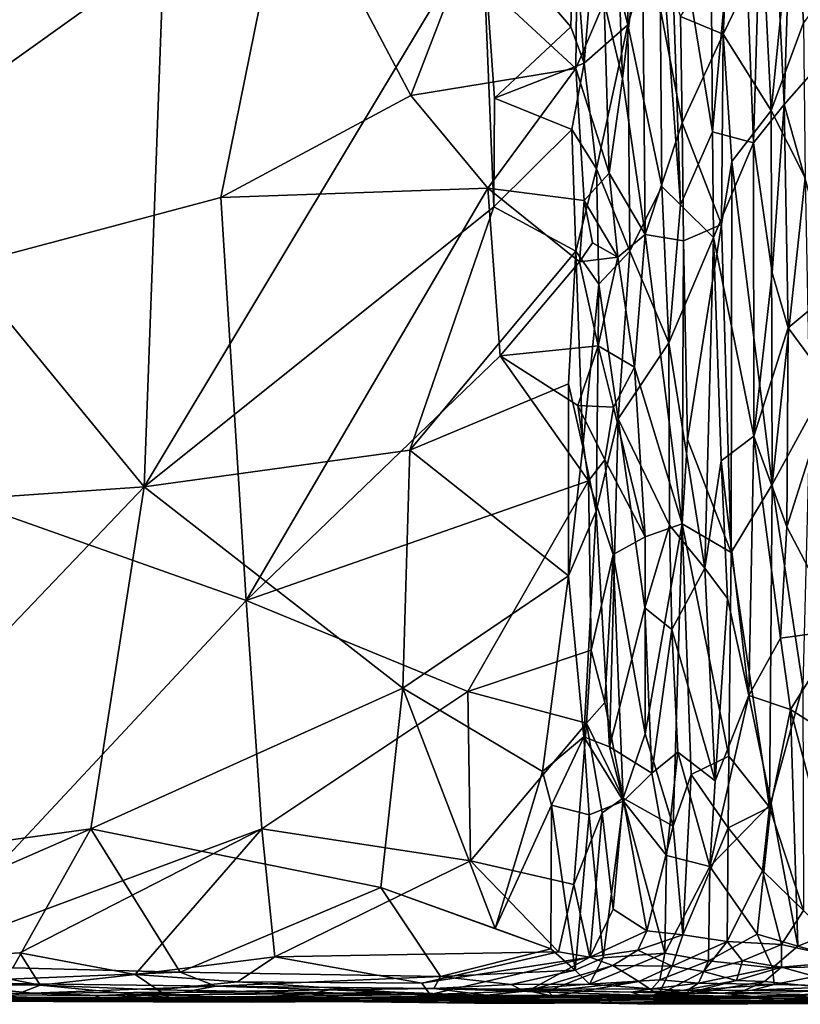
# Model space of a CAD drawing. Extents: x 0 to 41.1, y 0 to 7.7.
# Drawn here: x 5.1 to 7, y 0 to 2.4 of the extents above; entities that cross this region are included whole.
import ezdxf

# ---------------------------------------------------------------- set-up
doc = ezdxf.new("R2010")
doc.units = 0
doc.header["$MEASUREMENT"] = 0
doc.layers.add('1', color=7, linetype='Continuous')

msp = doc.modelspace()

# ---------------------------------------------------------------- linework, layer by layer
at = {"layer": '1'}
for points in [[(3.7287, 3.8287, 5.5088), (4.4739, 2.3962, 5.5258), (5.4543, 3.0846, 5.5235)], [(5.7422, 2.8114, -0.9692), (4.0174, 1.5777, -0.9813), (4.8238, 3.839, -0.971)], [(6.8523, 2.9266, 5.0436), (6.8831, 2.1264, 5.0254), (6.9133, 3.1588, 4.9707)], [(6.8831, 2.1264, 5.0254), (6.9589, 2.2202, 4.9458), (6.9133, 3.1588, 4.9707)], [(6.9589, 2.2202, 4.9458), (6.9816, 2.9374, 4.9178), (6.9133, 3.1588, 4.9707)], [(5.3877, 1.2824, 5.5375), (5.4543, 3.0846, 5.5235), (4.4739, 2.3962, 5.5258)], [(5.3877, 1.2824, 5.5375), (6.2172, 2.6645, 5.5284), (5.4543, 3.0846, 5.5235)], [(6.5748, 2.4159, 5.396), (6.5813, 3.0489, 5.3642), (6.4994, 2.7115, 5.4851)], [(6.6526, 2.6814, 5.2512), (6.5813, 3.0489, 5.3642), (6.5748, 2.4159, 5.396)], [(7.0994, 3.0391, 4.8432), (6.9816, 2.9374, 4.9178), (7.0914, 2.3708, 4.8548)], [(6.5167, 2.4719, -0.9361), (6.5393, 2.9358, -0.9122), (6.5617, 2.2837, -0.8927)], [(6.6105, 2.6892, -0.8267), (6.5617, 2.2837, -0.8927), (6.5393, 2.9358, -0.9122)], [(6.8523, 2.9266, 5.0436), (6.7773, 2.877, 5.1625), (6.7827, 2.1533, 5.1688)], [(6.8831, 2.1264, 5.0254), (6.8523, 2.9266, 5.0436), (6.7827, 2.1533, 5.1688)], [(6.9816, 2.9374, 4.9178), (6.9589, 2.2202, 4.9458), (7.0914, 2.3708, 4.8548)], [(6.7773, 2.877, 5.1625), (6.6752, 2.8099, 5.2241), (6.7827, 2.1533, 5.1688)], [(5.5764, 1.9921, -0.9715), (4.0174, 1.5777, -0.9813), (5.7422, 2.8114, -0.9692)], [(5.7422, 2.8114, -0.9692), (6.0428, 2.2425, -0.9708), (5.5764, 1.9921, -0.9715)], [(6.1677, 2.5683, -0.9697), (6.0428, 2.2425, -0.9708), (5.7422, 2.8114, -0.9692)], [(6.6752, 2.8099, 5.2241), (6.6526, 2.6814, 5.2512), (6.7039, 1.9746, 5.218)], [(6.7039, 1.9746, 5.218), (6.7827, 2.1533, 5.1688), (6.6752, 2.8099, 5.2241)], [(6.9069, 2.5967, -0.4695), (6.986, 2.7927, -0.3835), (6.9266, 2.2059, -0.4473)], [(6.986, 2.7927, -0.3835), (7.0064, 2.4205, -0.3776), (6.9266, 2.2059, -0.4473)], [(7.0064, 2.4205, -0.3776), (6.986, 2.7927, -0.3835), (7.1279, 2.587, -0.2928)], [(6.4679, 2.3217, 5.5203), (6.4994, 2.7115, 5.4851), (6.4426, 2.6693, 5.5259)], [(6.4679, 2.3217, 5.5203), (6.5748, 2.4159, 5.396), (6.4994, 2.7115, 5.4851)], [(6.6105, 2.6892, -0.8267), (6.6175, 1.902, -0.8168), (6.5617, 2.2837, -0.8927)], [(6.6526, 2.6814, 5.2512), (6.5748, 2.4159, 5.396), (6.658, 2.019, 5.2642)], [(6.6105, 2.6892, -0.8267), (6.7045, 2.4367, -0.6736), (6.708, 2.1755, -0.6758)], [(6.6105, 2.6892, -0.8267), (6.708, 2.1755, -0.6758), (6.6175, 1.902, -0.8168)], [(6.6526, 2.6814, 5.2512), (6.658, 2.019, 5.2642), (6.7039, 1.9746, 5.218)], [(6.2172, 2.6645, 5.5284), (5.3877, 1.2824, 5.5375), (6.2462, 1.9692, 5.5325)], [(6.2172, 2.6645, 5.5284), (6.4347, 2.4109, 5.5307), (6.4426, 2.6693, 5.5259)], [(6.2172, 2.6645, 5.5284), (6.2479, 2.2364, 5.5308), (6.4347, 2.4109, 5.5307)], [(6.2172, 2.6645, 5.5284), (6.2462, 1.9692, 5.5325), (6.2479, 2.2364, 5.5308)], [(6.4426, 2.6693, 5.5259), (6.4347, 2.4109, 5.5307), (6.4679, 2.3217, 5.5203)], [(6.82, 2.6116, -0.6014), (6.8091, 2.3929, -0.6082), (6.7045, 2.4367, -0.6736)], [(6.9069, 2.5967, -0.4695), (6.8091, 2.3929, -0.6082), (6.82, 2.6116, -0.6014)], [(6.9069, 2.5967, -0.4695), (6.9266, 2.2059, -0.4473), (6.8091, 2.3929, -0.6082)], [(6.1677, 2.5683, -0.9697), (6.4475, 2.3085, -0.9751), (6.0428, 2.2425, -0.9708)], [(6.4499, 2.5392, -0.9688), (6.4475, 2.3085, -0.9751), (6.1677, 2.5683, -0.9697)], [(6.4475, 2.3085, -0.9751), (6.4499, 2.5392, -0.9688), (6.5167, 2.4719, -0.9361)], [(6.5289, 2.052, -0.9276), (6.4475, 2.3085, -0.9751), (6.5167, 2.4719, -0.9361)], [(6.5167, 2.4719, -0.9361), (6.5617, 2.2837, -0.8927), (6.5289, 2.052, -0.9276)], [(6.5748, 2.4159, 5.396), (6.4679, 2.3217, 5.5203), (6.498, 2.0628, 5.5032)], [(6.5799, 1.8606, 5.3992), (6.5748, 2.4159, 5.396), (6.498, 2.0628, 5.5032)], [(6.5799, 1.8606, 5.3992), (6.658, 2.019, 5.2642), (6.5748, 2.4159, 5.396)], [(6.7045, 2.4367, -0.6736), (6.8091, 2.3929, -0.6082), (6.708, 2.1755, -0.6758)], [(7.0103, 2.041, -0.3702), (6.9266, 2.2059, -0.4473), (7.0064, 2.4205, -0.3776)], [(4.4739, 2.3962, 5.5258), (3.9621, 1.1836, 5.5322), (5.3877, 1.2824, 5.5375)], [(6.4679, 2.3217, 5.5203), (6.4347, 2.4109, 5.5307), (6.2479, 2.2364, 5.5308)], [(6.8091, 2.3929, -0.6082), (6.805, 1.9262, -0.6096), (6.708, 2.1755, -0.6758)], [(6.8091, 2.3929, -0.6082), (6.8298, 2.0805, -0.5857), (6.805, 1.9262, -0.6096)], [(6.8091, 2.3929, -0.6082), (6.9266, 2.2059, -0.4473), (6.8298, 2.0805, -0.5857)], [(7.0855, 1.7698, 4.8657), (7.0914, 2.3708, 4.8548), (6.9589, 2.2202, 4.9458)], [(6.4377, 2.159, 5.5368), (6.4679, 2.3217, 5.5203), (6.2479, 2.2364, 5.5308)], [(6.498, 2.0628, 5.5032), (6.4679, 2.3217, 5.5203), (6.4377, 2.159, 5.5368)], [(6.0428, 2.2425, -0.9708), (6.4475, 2.3085, -0.9751), (6.2311, 2.0157, -0.9641)], [(6.2311, 2.0157, -0.9641), (6.4475, 2.3085, -0.9751), (6.4679, 1.9848, -0.9525)], [(6.4475, 2.3085, -0.9751), (6.5289, 2.052, -0.9276), (6.4679, 1.9848, -0.9525)], [(6.5289, 2.052, -0.9276), (6.5617, 2.2837, -0.8927), (6.6175, 1.902, -0.8168)], [(5.5764, 1.9921, -0.9715), (6.0428, 2.2425, -0.9708), (6.2311, 2.0157, -0.9641)], [(6.2479, 2.2364, 5.5308), (6.2462, 1.9692, 5.5325), (6.4377, 2.159, 5.5368)], [(6.8298, 2.0805, -0.5857), (6.9266, 2.2059, -0.4473), (6.9289, 1.2887, -0.4628)], [(6.9288, 1.8072, 4.9793), (6.9589, 2.2202, 4.9458), (6.8831, 2.1264, 5.0254)], [(7.0103, 2.041, -0.3702), (6.9289, 1.2887, -0.4628), (6.9266, 2.2059, -0.4473)], [(6.9288, 1.8072, 4.9793), (6.9688, 1.6723, 4.9464), (6.9589, 2.2202, 4.9458)], [(6.9688, 1.6723, 4.9464), (7.0855, 1.7698, 4.8657), (6.9589, 2.2202, 4.9458)], [(6.708, 2.1755, -0.6758), (6.7118, 1.8863, -0.6724), (6.6175, 1.902, -0.8168)], [(6.805, 1.9262, -0.6096), (6.7118, 1.8863, -0.6724), (6.708, 2.1755, -0.6758)], [(6.2462, 1.9692, 5.5325), (6.4471, 1.8607, 5.5294), (6.4377, 2.159, 5.5368)], [(6.498, 2.0628, 5.5032), (6.4377, 2.159, 5.5368), (6.4471, 1.8607, 5.5294)], [(6.7827, 2.1533, 5.1688), (6.7039, 1.9746, 5.218), (6.7851, 1.8943, 5.1656)], [(6.8831, 2.1264, 5.0254), (6.7827, 2.1533, 5.1688), (6.7851, 1.8943, 5.1656)], [(6.8845, 1.4071, 5.0371), (6.8831, 2.1264, 5.0254), (6.7851, 1.8943, 5.1656)], [(6.9288, 1.8072, 4.9793), (6.8831, 2.1264, 5.0254), (6.8845, 1.4071, 5.0371)], [(6.805, 1.9262, -0.6096), (6.8298, 2.0805, -0.5857), (6.8289, 1.1217, -0.5975)], [(6.8298, 2.0805, -0.5857), (6.9289, 1.2887, -0.4628), (6.8289, 1.1217, -0.5975)], [(6.498, 2.0628, 5.5032), (6.4471, 1.8607, 5.5294), (6.5037, 1.7802, 5.4873)], [(6.5037, 1.7802, 5.4873), (6.5799, 1.8606, 5.3992), (6.498, 2.0628, 5.5032)], [(6.4679, 1.9848, -0.9525), (6.5289, 2.052, -0.9276), (6.5502, 1.846, -0.9035)], [(6.5502, 1.846, -0.9035), (6.5289, 2.052, -0.9276), (6.6175, 1.902, -0.8168)], [(7.0103, 2.041, -0.3702), (7.0214, 1.4577, -0.3775), (6.9289, 1.2887, -0.4628)], [(5.5764, 1.9921, -0.9715), (6.2311, 2.0157, -0.9641), (5.6385, 1.0037, -0.975)], [(6.2311, 2.0157, -0.9641), (6.2616, 1.6038, -0.9672), (5.6385, 1.0037, -0.975)], [(6.2311, 2.0157, -0.9641), (6.4679, 1.9848, -0.9525), (6.4565, 1.8347, -0.9568)], [(6.2616, 1.6038, -0.9672), (6.2311, 2.0157, -0.9641), (6.4565, 1.8347, -0.9568)], [(6.658, 2.019, 5.2642), (6.5799, 1.8606, 5.3992), (6.6753, 1.6359, 5.2441)], [(6.6753, 1.6359, 5.2441), (6.7039, 1.9746, 5.218), (6.658, 2.019, 5.2642)], [(4.0174, 1.5777, -0.9813), (5.5764, 1.9921, -0.9715), (5.6385, 1.0037, -0.975)], [(6.4883, 1.8812, -0.9499), (6.4565, 1.8347, -0.9568), (6.4679, 1.9848, -0.9525)], [(6.5502, 1.846, -0.9035), (6.4883, 1.8812, -0.9499), (6.4679, 1.9848, -0.9525)], [(6.2462, 1.9692, 5.5325), (5.3877, 1.2824, 5.5375), (6.0403, 1.3727, 5.5396)], [(6.0403, 1.3727, 5.5396), (6.4471, 1.8607, 5.5294), (6.2462, 1.9692, 5.5325)], [(6.7039, 1.9746, 5.218), (6.6753, 1.6359, 5.2441), (6.7851, 1.8943, 5.1656)], [(6.805, 1.9262, -0.6096), (6.7217, 1.3991, -0.6726), (6.7118, 1.8863, -0.6724)], [(6.7217, 1.3991, -0.6726), (6.805, 1.9262, -0.6096), (6.8289, 1.1217, -0.5975)], [(6.5502, 1.846, -0.9035), (6.6175, 1.902, -0.8168), (6.5912, 1.5764, -0.8629)], [(6.7082, 1.1922, -0.685), (6.5912, 1.5764, -0.8629), (6.6175, 1.902, -0.8168)], [(6.6175, 1.902, -0.8168), (6.7118, 1.8863, -0.6724), (6.7082, 1.1922, -0.685)], [(6.7643, 1.0834, 5.1903), (6.7851, 1.8943, 5.1656), (6.6753, 1.6359, 5.2441)], [(6.7082, 1.1922, -0.685), (6.7118, 1.8863, -0.6724), (6.7217, 1.3991, -0.6726)], [(6.8039, 1.3462, 5.1525), (6.7851, 1.8943, 5.1656), (6.7643, 1.0834, 5.1903)], [(6.7851, 1.8943, 5.1656), (6.8039, 1.3462, 5.1525), (6.8845, 1.4071, 5.0371)], [(6.0403, 1.3727, 5.5396), (6.4297, 1.5353, 5.5403), (6.4471, 1.8607, 5.5294)], [(6.4644, 1.3804, 5.5297), (6.4471, 1.8607, 5.5294), (6.4297, 1.5353, 5.5403)], [(6.4644, 1.3804, 5.5297), (6.5037, 1.7802, 5.4873), (6.4471, 1.8607, 5.5294)], [(6.4883, 1.8812, -0.9499), (6.5502, 1.846, -0.9035), (6.4565, 1.8347, -0.9568)], [(6.5799, 1.8606, 5.3992), (6.5037, 1.7802, 5.4873), (6.5512, 1.4497, 5.4391)], [(6.5799, 1.8606, 5.3992), (6.5512, 1.4497, 5.4391), (6.6753, 1.6359, 5.2441)], [(6.4565, 1.8347, -0.9568), (6.5502, 1.846, -0.9035), (6.5021, 1.6284, -0.956)], [(6.5021, 1.6284, -0.956), (6.5502, 1.846, -0.9035), (6.5912, 1.5764, -0.8629)], [(6.2616, 1.6038, -0.9672), (6.4565, 1.8347, -0.9568), (6.5021, 1.6284, -0.956)], [(6.8845, 1.4071, 5.0371), (6.9688, 1.6723, 4.9464), (6.9288, 1.8072, 4.9793)], [(6.497, 1.2226, 5.5052), (6.5037, 1.7802, 5.4873), (6.4644, 1.3804, 5.5297)], [(6.497, 1.2226, 5.5052), (6.5512, 1.4497, 5.4391), (6.5037, 1.7802, 5.4873)], [(7.0855, 1.7698, 4.8657), (6.9688, 1.6723, 4.9464), (7.0746, 1.5284, 4.8716)], [(6.9649, 1.1844, 4.9564), (6.9688, 1.6723, 4.9464), (6.8845, 1.4071, 5.0371)], [(6.9649, 1.1844, 4.9564), (7.0746, 1.5284, 4.8716), (6.9688, 1.6723, 4.9464)], [(6.2616, 1.6038, -0.9672), (6.5021, 1.6284, -0.956), (6.452, 1.4819, -0.9696)], [(6.5394, 1.4782, -0.9248), (6.452, 1.4819, -0.9696), (6.5021, 1.6284, -0.956)], [(6.5021, 1.6284, -0.956), (6.5912, 1.5764, -0.8629), (6.5394, 1.4782, -0.9248)], [(6.6771, 1.1883, 5.2573), (6.6753, 1.6359, 5.2441), (6.5512, 1.4497, 5.4391)], [(6.7643, 1.0834, 5.1903), (6.6753, 1.6359, 5.2441), (6.6771, 1.1883, 5.2573)], [(6.2616, 1.6038, -0.9672), (6.4785, 1.2971, -0.9658), (5.6385, 1.0037, -0.975)], [(6.4785, 1.2971, -0.9658), (6.2616, 1.6038, -0.9672), (6.452, 1.4819, -0.9696)], [(4.0174, 1.5777, -0.9813), (5.6385, 1.0037, -0.975), (4.8154, 0.1232, -0.9836)], [(6.6179, 1.1597, -0.8254), (6.5394, 1.4782, -0.9248), (6.5912, 1.5764, -0.8629)], [(6.5912, 1.5764, -0.8629), (6.7082, 1.1922, -0.685), (6.6179, 1.1597, -0.8254)], [(6.4297, 1.5353, 5.5403), (6.0403, 1.3727, 5.5396), (6.4297, 1.0644, 5.5457)], [(6.4297, 1.0644, 5.5457), (6.4644, 1.3804, 5.5297), (6.4297, 1.5353, 5.5403)], [(7.0977, 0.9315, 4.8634), (7.0746, 1.5284, 4.8716), (6.9649, 1.1844, 4.9564)], [(6.5187, 1.3488, -0.9433), (6.4785, 1.2971, -0.9658), (6.452, 1.4819, -0.9696)], [(6.5394, 1.4782, -0.9248), (6.5187, 1.3488, -0.9433), (6.452, 1.4819, -0.9696)], [(6.5187, 1.3488, -0.9433), (6.5394, 1.4782, -0.9248), (6.6179, 1.1597, -0.8254)], [(6.5298, 0.6449, 5.48), (6.5512, 1.4497, 5.4391), (6.497, 1.2226, 5.5052)], [(6.5298, 0.6449, 5.48), (6.6168, 0.9854, 5.3632), (6.5512, 1.4497, 5.4391)], [(6.6771, 1.1883, 5.2573), (6.5512, 1.4497, 5.4391), (6.6168, 0.9854, 5.3632)], [(6.9289, 1.2887, -0.4628), (7.0214, 1.4577, -0.3775), (7.0046, 0.7941, -0.3935)], [(6.8039, 1.3462, 5.1525), (6.8715, 0.7707, 5.0576), (6.8845, 1.4071, 5.0371)], [(6.95, 0.9115, 4.9622), (6.8845, 1.4071, 5.0371), (6.8715, 0.7707, 5.0576)], [(6.95, 0.9115, 4.9622), (6.9649, 1.1844, 4.9564), (6.8845, 1.4071, 5.0371)], [(6.4297, 1.0644, 5.5457), (6.497, 1.2226, 5.5052), (6.4644, 1.3804, 5.5297)], [(6.7217, 1.3991, -0.6726), (6.8289, 1.1217, -0.5975), (6.7082, 1.1922, -0.685)], [(5.3877, 1.2824, 5.5375), (6.0229, 0.7886, 5.5466), (6.0403, 1.3727, 5.5396)], [(6.0403, 1.3727, 5.5396), (6.0229, 0.7886, 5.5466), (6.4297, 1.0644, 5.5457)], [(6.4785, 1.2971, -0.9658), (6.5187, 1.3488, -0.9433), (6.5387, 1.1167, -0.9311)], [(6.5187, 1.3488, -0.9433), (6.6179, 1.1597, -0.8254), (6.5387, 1.1167, -0.9311)], [(6.8039, 1.3462, 5.1525), (6.7643, 1.0834, 5.1903), (6.8196, 1.0088, 5.1325)], [(6.8196, 1.0088, 5.1325), (6.8715, 0.7707, 5.0576), (6.8039, 1.3462, 5.1525)], [(5.3877, 1.2824, 5.5375), (3.9621, 1.1836, 5.5322), (4.4852, 0.3371, 5.5375)], [(5.2569, 0.4436, 5.5418), (5.3877, 1.2824, 5.5375), (4.4852, 0.3371, 5.5375)], [(6.0229, 0.7886, 5.5466), (5.3877, 1.2824, 5.5375), (5.2569, 0.4436, 5.5418)], [(6.4785, 1.2971, -0.9658), (6.1826, 0.7802, -0.974), (5.6385, 1.0037, -0.975)], [(6.4785, 1.2971, -0.9658), (6.4851, 0.8818, -0.9687), (6.1826, 0.7802, -0.974)], [(6.4785, 1.2971, -0.9658), (6.5387, 1.1167, -0.9311), (6.4851, 0.8818, -0.9687)], [(6.9228, 0.4967, -0.4685), (6.8289, 1.1217, -0.5975), (6.9289, 1.2887, -0.4628)], [(7.0046, 0.7941, -0.3935), (6.9228, 0.4967, -0.4685), (6.9289, 1.2887, -0.4628)], [(6.4297, 1.0644, 5.5457), (6.4672, 0.6697, 5.5336), (6.497, 1.2226, 5.5052)], [(6.497, 1.2226, 5.5052), (6.4672, 0.6697, 5.5336), (6.5298, 0.6449, 5.48)], [(6.6168, 0.9854, 5.3632), (6.6833, 0.9327, 5.2463), (6.6771, 1.1883, 5.2573)], [(6.7082, 1.1922, -0.685), (6.6865, 0.45, -0.7236), (6.6173, 0.677, -0.8377)], [(6.7082, 1.1922, -0.685), (6.6173, 0.677, -0.8377), (6.6179, 1.1597, -0.8254)], [(6.6833, 0.9327, 5.2463), (6.7643, 1.0834, 5.1903), (6.6771, 1.1883, 5.2573)], [(6.6865, 0.45, -0.7236), (6.7082, 1.1922, -0.685), (6.7304, 0.5767, -0.6752)], [(6.7304, 0.5767, -0.6752), (6.7082, 1.1922, -0.685), (6.823, 0.6216, -0.6076)], [(6.8289, 1.1217, -0.5975), (6.823, 0.6216, -0.6076), (6.7082, 1.1922, -0.685)], [(7.0977, 0.9315, 4.8634), (6.9649, 1.1844, 4.9564), (6.95, 0.9115, 4.9622)], [(6.6173, 0.677, -0.8377), (6.5387, 1.1167, -0.9311), (6.6179, 1.1597, -0.8254)], [(6.4851, 0.8818, -0.9687), (6.5387, 1.1167, -0.9311), (6.5183, 0.7538, -0.9545)], [(6.5183, 0.7538, -0.9545), (6.5387, 1.1167, -0.9311), (6.5632, 0.5189, -0.9133)], [(6.5632, 0.5189, -0.9133), (6.5387, 1.1167, -0.9311), (6.6173, 0.677, -0.8377)], [(6.8289, 1.1217, -0.5975), (6.9228, 0.4967, -0.4685), (6.823, 0.6216, -0.6076)], [(6.4297, 1.0644, 5.5457), (6.0229, 0.7886, 5.5466), (6.3659, 0.5842, 5.5537)], [(6.4672, 0.6697, 5.5336), (6.4297, 1.0644, 5.5457), (6.3659, 0.5842, 5.5537)], [(6.7643, 1.0834, 5.1903), (6.6833, 0.9327, 5.2463), (6.7893, 0.5611, 5.1814)], [(6.8196, 1.0088, 5.1325), (6.7643, 1.0834, 5.1903), (6.7893, 0.5611, 5.1814)], [(5.6385, 1.0037, -0.975), (5.6768, 0.4436, -0.9788), (4.8154, 0.1232, -0.9836)], [(5.6385, 1.0037, -0.975), (6.1826, 0.7802, -0.974), (5.6768, 0.4436, -0.9788)], [(6.8715, 0.7707, 5.0576), (6.8196, 1.0088, 5.1325), (6.7893, 0.5611, 5.1814)], [(6.6168, 0.9854, 5.3632), (6.5298, 0.6449, 5.48), (6.6342, 0.5798, 5.3236)], [(6.6342, 0.5798, 5.3236), (6.6833, 0.9327, 5.2463), (6.6168, 0.9854, 5.3632)], [(6.6342, 0.5798, 5.3236), (6.6979, 0.6315, 5.2382), (6.6833, 0.9327, 5.2463)], [(6.7893, 0.5611, 5.1814), (6.6833, 0.9327, 5.2463), (6.6979, 0.6315, 5.2382)], [(6.9744, 0.736, 4.9456), (7.0977, 0.9315, 4.8634), (6.95, 0.9115, 4.9622)], [(6.9744, 0.736, 4.9456), (7.0902, 0.663, 4.8713), (7.0977, 0.9315, 4.8634)], [(6.95, 0.9115, 4.9622), (6.8715, 0.7707, 5.0576), (6.9744, 0.736, 4.9456)], [(6.4851, 0.8818, -0.9687), (6.4734, 0.7027, -0.9791), (6.1826, 0.7802, -0.974)], [(6.4734, 0.7027, -0.9791), (6.4851, 0.8818, -0.9687), (6.5183, 0.7538, -0.9545)], [(5.9688, 0.2997, 5.5502), (6.0229, 0.7886, 5.5466), (5.2569, 0.4436, 5.5418)], [(6.1826, 0.7802, -0.974), (6.1892, 0.3654, -0.9803), (5.6768, 0.4436, -0.9788)], [(6.2492, 0.1989, 5.5601), (6.0229, 0.7886, 5.5466), (5.9688, 0.2997, 5.5502)], [(6.2492, 0.1989, 5.5601), (6.3659, 0.5842, 5.5537), (6.0229, 0.7886, 5.5466)], [(6.4734, 0.7027, -0.9791), (6.1892, 0.3654, -0.9803), (6.1826, 0.7802, -0.974)], [(7.0046, 0.7941, -0.3935), (7.0058, 0.243, -0.3884), (6.9228, 0.4967, -0.4685)], [(6.4734, 0.7027, -0.9791), (6.5183, 0.7538, -0.9545), (6.5632, 0.5189, -0.9133)], [(6.9266, 0.5058, 4.9898), (6.8715, 0.7707, 5.0576), (6.7761, 0.3512, 5.1887)], [(6.7893, 0.5611, 5.1814), (6.7761, 0.3512, 5.1887), (6.8715, 0.7707, 5.0576)], [(6.9744, 0.736, 4.9456), (6.8715, 0.7707, 5.0576), (6.9266, 0.5058, 4.9898)], [(6.9919, 0.1561, 4.9378), (6.9744, 0.736, 4.9456), (6.9266, 0.5058, 4.9898)], [(7.114, 0.2037, 4.8604), (6.9744, 0.736, 4.9456), (6.9919, 0.1561, 4.9378)], [(7.0902, 0.663, 4.8713), (6.9744, 0.736, 4.9456), (7.114, 0.2037, 4.8604)], [(6.4426, 0.3069, -0.9814), (6.1892, 0.3654, -0.9803), (6.4734, 0.7027, -0.9791)], [(6.4426, 0.3069, -0.9814), (6.4734, 0.7027, -0.9791), (6.5118, 0.4832, -0.9585)], [(6.4734, 0.7027, -0.9791), (6.5632, 0.5189, -0.9133), (6.5118, 0.4832, -0.9585)], [(6.6865, 0.45, -0.7236), (6.5632, 0.5189, -0.9133), (6.6173, 0.677, -0.8377)], [(6.4672, 0.6697, 5.5336), (6.3659, 0.5842, 5.5537), (6.3874, 0.5017, 5.5497)], [(6.48, 0.4782, 5.5135), (6.4672, 0.6697, 5.5336), (6.3874, 0.5017, 5.5497)], [(6.48, 0.4782, 5.5135), (6.5642, 0.5115, 5.4262), (6.4672, 0.6697, 5.5336)], [(6.4672, 0.6697, 5.5336), (6.5642, 0.5115, 5.4262), (6.5298, 0.6449, 5.48)], [(6.5642, 0.5115, 5.4262), (6.6342, 0.5798, 5.3236), (6.5298, 0.6449, 5.48)], [(6.6702, 0.3783, 5.2561), (6.6979, 0.6315, 5.2382), (6.6342, 0.5798, 5.3236)], [(6.6979, 0.6315, 5.2382), (6.6702, 0.3783, 5.2561), (6.7761, 0.3512, 5.1887)], [(6.7761, 0.3512, 5.1887), (6.7893, 0.5611, 5.1814), (6.6979, 0.6315, 5.2382)], [(6.7304, 0.5767, -0.6752), (6.823, 0.6216, -0.6076), (6.8209, 0.4457, -0.6184)], [(6.823, 0.6216, -0.6076), (6.9228, 0.4967, -0.4685), (6.8209, 0.4457, -0.6184)], [(6.3659, 0.5842, 5.5537), (6.2492, 0.1989, 5.5601), (6.3874, 0.5017, 5.5497)], [(6.6702, 0.3783, 5.2561), (6.6342, 0.5798, 5.3236), (6.5642, 0.5115, 5.4262)], [(6.7101, 0.1832, -0.6876), (6.6865, 0.45, -0.7236), (6.7304, 0.5767, -0.6752)], [(6.7101, 0.1832, -0.6876), (6.7304, 0.5767, -0.6752), (6.8209, 0.4457, -0.6184)], [(6.48, 0.4782, 5.5135), (6.5143, 0.1271, 5.4894), (6.5642, 0.5115, 5.4262)], [(6.5387, 0.2462, -0.9391), (6.5118, 0.4832, -0.9585), (6.5632, 0.5189, -0.9133)], [(6.6661, 0.1388, 5.266), (6.5642, 0.5115, 5.4262), (6.5143, 0.1271, 5.4894)], [(6.5387, 0.2462, -0.9391), (6.5632, 0.5189, -0.9133), (6.6215, 0.1932, -0.8315)], [(6.5632, 0.5189, -0.9133), (6.6865, 0.45, -0.7236), (6.6215, 0.1932, -0.8315)], [(6.6702, 0.3783, 5.2561), (6.5642, 0.5115, 5.4262), (6.6661, 0.1388, 5.266)], [(6.3858, 0.1489, 5.5573), (6.3874, 0.5017, 5.5497), (6.2492, 0.1989, 5.5601)], [(6.3874, 0.5017, 5.5497), (6.3858, 0.1489, 5.5573), (6.4459, 0.0965, 5.5454)], [(6.3874, 0.5017, 5.5497), (6.4459, 0.0965, 5.5454), (6.48, 0.4782, 5.5135)], [(6.4819, 0.1288, -0.9661), (6.4426, 0.3069, -0.9814), (6.5118, 0.4832, -0.9585)], [(6.4819, 0.1288, -0.9661), (6.5118, 0.4832, -0.9585), (6.5387, 0.2462, -0.9391)], [(6.8925, 0.185, 5.028), (6.9266, 0.5058, 4.9898), (6.7761, 0.3512, 5.1887)], [(6.8209, 0.4457, -0.6184), (6.9228, 0.4967, -0.4685), (6.9053, 0.3415, -0.4946)], [(6.9266, 0.5058, 4.9898), (6.8925, 0.185, 5.028), (6.9919, 0.1561, 4.9378)], [(6.9228, 0.4967, -0.4685), (7.0058, 0.243, -0.3884), (6.9053, 0.3415, -0.4946)], [(6.4459, 0.0965, 5.5454), (6.5143, 0.1271, 5.4894), (6.48, 0.4782, 5.5135)], [(4.4852, 0.3371, 5.5375), (4.8132, 0.25, 5.5375), (5.2569, 0.4436, 5.5418)], [(5.0661, 0.1023, 5.5458), (5.2569, 0.4436, 5.5418), (4.8132, 0.25, 5.5375)], [(5.6768, 0.4436, -0.9788), (5.0832, 0.1393, -0.98), (4.8154, 0.1232, -0.9836)], [(5.476, 0.0921, 5.5433), (5.2569, 0.4436, 5.5418), (5.0661, 0.1023, 5.5458)], [(5.3656, 0.0863, -0.9792), (5.0832, 0.1393, -0.98), (5.6768, 0.4436, -0.9788)], [(5.9688, 0.2997, 5.5502), (5.2569, 0.4436, 5.5418), (5.476, 0.0921, 5.5433)], [(5.3656, 0.0863, -0.9792), (5.6768, 0.4436, -0.9788), (5.709, 0.1293, -0.9841)], [(6.1892, 0.3654, -0.9803), (5.709, 0.1293, -0.9841), (5.6768, 0.4436, -0.9788)], [(6.6215, 0.1932, -0.8315), (6.6865, 0.45, -0.7236), (6.7101, 0.1832, -0.6876)], [(6.7101, 0.1832, -0.6876), (6.8209, 0.4457, -0.6184), (6.8191, 0.1674, -0.6132)], [(6.9053, 0.3415, -0.4946), (6.8191, 0.1674, -0.6132), (6.8209, 0.4457, -0.6184)], [(6.1892, 0.3654, -0.9803), (6.4047, 0.1418, -0.9776), (5.709, 0.1293, -0.9841)], [(6.1892, 0.3654, -0.9803), (6.4426, 0.3069, -0.9814), (6.4047, 0.1418, -0.9776)], [(6.6661, 0.1388, 5.266), (6.7761, 0.3512, 5.1887), (6.6702, 0.3783, 5.2561)], [(6.7761, 0.3512, 5.1887), (6.6661, 0.1388, 5.266), (6.7732, 0.1196, 5.1895)], [(6.7761, 0.3512, 5.1887), (6.7732, 0.1196, 5.1895), (6.8925, 0.185, 5.028)], [(6.9053, 0.3415, -0.4946), (6.9519, 0.1595, -0.4259), (6.8191, 0.1674, -0.6132)], [(6.9519, 0.1595, -0.4259), (6.9053, 0.3415, -0.4946), (7.0058, 0.243, -0.3884)], [(6.1151, 0.0812, 5.55), (5.9688, 0.2997, 5.5502), (5.476, 0.0921, 5.5433)], [(5.9688, 0.2997, 5.5502), (6.3858, 0.1489, 5.5573), (6.2492, 0.1989, 5.5601)], [(5.9688, 0.2997, 5.5502), (6.1151, 0.0812, 5.55), (6.3858, 0.1489, 5.5573)], [(6.4047, 0.1418, -0.9776), (6.4426, 0.3069, -0.9814), (6.4819, 0.1288, -0.9661)], [(6.5387, 0.2462, -0.9391), (6.6215, 0.1932, -0.8315), (6.4819, 0.1288, -0.9661)], [(7.0058, 0.243, -0.3884), (7.1314, 0.1201, -0.3022), (6.9519, 0.1595, -0.4259)], [(6.9919, 0.1561, 4.9378), (7.1655, 0.1073, 4.8092), (7.114, 0.2037, 4.8604)], [(6.5993, 0.1459, -0.8324), (6.4819, 0.1288, -0.9661), (6.6215, 0.1932, -0.8315)], [(6.5993, 0.1459, -0.8324), (6.6215, 0.1932, -0.8315), (6.7101, 0.1832, -0.6876)], [(6.684, 0.1071, -0.6681), (6.5993, 0.1459, -0.8324), (6.7101, 0.1832, -0.6876)], [(6.684, 0.1071, -0.6681), (6.7101, 0.1832, -0.6876), (6.8191, 0.1674, -0.6132)], [(6.8925, 0.185, 5.028), (6.7732, 0.1196, 5.1895), (6.9299, 0.1023, 4.9734)], [(6.9299, 0.1023, 4.9734), (6.9919, 0.1561, 4.9378), (6.8925, 0.185, 5.028)], [(6.1151, 0.0812, 5.55), (6.4459, 0.0965, 5.5454), (6.3858, 0.1489, 5.5573)], [(6.5383, 0.108, -0.8442), (6.4819, 0.1288, -0.9661), (6.5993, 0.1459, -0.8324)], [(6.684, 0.1071, -0.6681), (6.5383, 0.108, -0.8442), (6.5993, 0.1459, -0.8324)], [(6.761, 0.0933, -0.6008), (6.684, 0.1071, -0.6681), (6.8191, 0.1674, -0.6132)], [(6.761, 0.0933, -0.6008), (6.8191, 0.1674, -0.6132), (6.8564, 0.1198, -0.5403)], [(6.8191, 0.1674, -0.6132), (6.9519, 0.1595, -0.4259), (6.8564, 0.1198, -0.5403)], [(6.952, 0.1043, -0.3826), (6.8564, 0.1198, -0.5403), (6.9519, 0.1595, -0.4259)], [(7.1655, 0.1073, 4.8092), (6.9919, 0.1561, 4.9378), (6.9299, 0.1023, 4.9734)], [(6.9519, 0.1595, -0.4259), (7.1314, 0.1201, -0.3022), (6.952, 0.1043, -0.3826)], [(5.1327, 0.0598, -0.9675), (4.8154, 0.1232, -0.9836), (5.0832, 0.1393, -0.98)], [(5.1327, 0.0598, -0.9675), (4.8806, 0.0614, -0.9639), (4.8154, 0.1232, -0.9836)], [(5.0832, 0.1393, -0.98), (5.3656, 0.0863, -0.9792), (5.1327, 0.0598, -0.9675)], [(5.3656, 0.0863, -0.9792), (5.709, 0.1293, -0.9841), (5.6174, 0.0685, -0.9699)], [(5.6174, 0.0685, -0.9699), (5.709, 0.1293, -0.9841), (6.0697, 0.0654, -0.9668)], [(5.709, 0.1293, -0.9841), (6.4047, 0.1418, -0.9776), (6.0697, 0.0654, -0.9668)], [(6.0697, 0.0654, -0.9668), (6.4047, 0.1418, -0.9776), (6.4819, 0.1288, -0.9661)], [(6.0697, 0.0654, -0.9668), (6.4819, 0.1288, -0.9661), (6.0897, 0.0374, -0.9337)], [(6.4819, 0.1288, -0.9661), (6.3301, 0.0459, -0.864), (6.0897, 0.0374, -0.9337)], [(6.5383, 0.108, -0.8442), (6.3301, 0.0459, -0.864), (6.4819, 0.1288, -0.9661)], [(6.4459, 0.0965, 5.5454), (6.4813, 0.0627, 5.4763), (6.5143, 0.1271, 5.4894)], [(6.4813, 0.0627, 5.4763), (6.6533, 0.073, 5.2439), (6.6661, 0.1388, 5.266)], [(6.4813, 0.0627, 5.4763), (6.6661, 0.1388, 5.266), (6.5143, 0.1271, 5.4894)], [(6.6661, 0.1388, 5.266), (6.6533, 0.073, 5.2439), (6.7732, 0.1196, 5.1895)], [(4.8505, 0.0669, 5.5335), (5.476, 0.0921, 5.5433), (5.0661, 0.1023, 5.5458)], [(6.378, 0.045, -0.7592), (6.3301, 0.0459, -0.864), (6.5383, 0.108, -0.8442)], [(6.5383, 0.108, -0.8442), (6.6018, 0.0694, -0.6571), (6.378, 0.045, -0.7592)], [(6.6018, 0.0694, -0.6571), (6.5383, 0.108, -0.8442), (6.684, 0.1071, -0.6681)], [(6.6504, 0.0367, -0.5552), (6.6018, 0.0694, -0.6571), (6.684, 0.1071, -0.6681)], [(6.6504, 0.0367, -0.5552), (6.684, 0.1071, -0.6681), (6.761, 0.0933, -0.6008)], [(6.6533, 0.073, 5.2439), (6.7485, 0.0647, 5.1767), (6.7732, 0.1196, 5.1895)], [(6.9299, 0.1023, 4.9734), (6.7732, 0.1196, 5.1895), (6.7485, 0.0647, 5.1767)], [(6.7485, 0.0647, 5.1767), (6.9343, 0.0621, 4.9344), (6.9299, 0.1023, 4.9734)], [(6.8413, 0.0714, -0.4862), (6.761, 0.0933, -0.6008), (6.8564, 0.1198, -0.5403)], [(6.952, 0.1043, -0.3826), (6.8413, 0.0714, -0.4862), (6.8564, 0.1198, -0.5403)], [(6.91, 0.069, -0.3392), (6.8413, 0.0714, -0.4862), (6.952, 0.1043, -0.3826)], [(6.91, 0.069, -0.3392), (6.952, 0.1043, -0.3826), (7.1729, 0.0429, -0.2032)], [(6.9343, 0.0621, 4.9344), (7.1655, 0.1073, 4.8092), (6.9299, 0.1023, 4.9734)], [(6.9343, 0.0621, 4.9344), (7.1234, 0.0575, 4.789), (7.1655, 0.1073, 4.8092)], [(6.952, 0.1043, -0.3826), (7.1314, 0.1201, -0.3022), (7.1729, 0.0429, -0.2032)], [(5.5642, 0.0577, 5.5202), (5.476, 0.0921, 5.5433), (4.8505, 0.0669, 5.5335)], [(5.3656, 0.0863, -0.9792), (5.4218, 0.0486, -0.9495), (5.1327, 0.0598, -0.9675)], [(5.6174, 0.0685, -0.9699), (5.4218, 0.0486, -0.9495), (5.3656, 0.0863, -0.9792)], [(5.476, 0.0921, 5.5433), (5.5642, 0.0577, 5.5202), (6.1151, 0.0812, 5.55)], [(6.0992, 0.0519, 5.5017), (6.1151, 0.0812, 5.55), (5.5642, 0.0577, 5.5202)], [(6.1151, 0.0812, 5.55), (6.0992, 0.0519, 5.5017), (6.2886, 0.0616, 5.5262)], [(6.1151, 0.0812, 5.55), (6.2886, 0.0616, 5.5262), (6.4459, 0.0965, 5.5454)], [(6.4459, 0.0965, 5.5454), (6.2886, 0.0616, 5.5262), (6.4813, 0.0627, 5.4763)], [(6.4813, 0.0627, 5.4763), (6.634, 0.0514, 5.1881), (6.6533, 0.073, 5.2439)], [(6.634, 0.0514, 5.1881), (6.7485, 0.0647, 5.1767), (6.6533, 0.073, 5.2439)], [(6.761, 0.0933, -0.6008), (6.8413, 0.0714, -0.4862), (6.6504, 0.0367, -0.5552)], [(5.1142, 0.0408, 5.4881), (4.8505, 0.0669, 5.5335), (4.8914, 0.0368, 5.5023)], [(4.8505, 0.0669, 5.5335), (5.1142, 0.0408, 5.4881), (5.5642, 0.0577, 5.5202)], [(5.1327, 0.0598, -0.9675), (5.0554, 0.0295, -0.9102), (4.8806, 0.0614, -0.9639)], [(5.4497, 0.0301, -0.8963), (5.0554, 0.0295, -0.9102), (5.1327, 0.0598, -0.9675)], [(5.5642, 0.0577, 5.5202), (5.1142, 0.0408, 5.4881), (5.4854, 0.0432, 5.4832)], [(5.4497, 0.0301, -0.8963), (5.1327, 0.0598, -0.9675), (5.4218, 0.0486, -0.9495)], [(5.6174, 0.0685, -0.9699), (6.0897, 0.0374, -0.9337), (5.4218, 0.0486, -0.9495)], [(5.4497, 0.0301, -0.8963), (5.4218, 0.0486, -0.9495), (6.0897, 0.0374, -0.9337)], [(5.4854, 0.0432, 5.4832), (5.8437, 0.0485, 5.4843), (5.5642, 0.0577, 5.5202)], [(5.4854, 0.0432, 5.4832), (5.7942, 0.0386, 4.7267), (5.8437, 0.0485, 5.4843)], [(6.0992, 0.0519, 5.5017), (5.5642, 0.0577, 5.5202), (5.8437, 0.0485, 5.4843)], [(6.0697, 0.0654, -0.9668), (6.0897, 0.0374, -0.9337), (5.6174, 0.0685, -0.9699)], [(5.9843, 0.043, 4.7391), (5.8437, 0.0485, 5.4843), (5.7942, 0.0386, 4.7267)], [(6.0992, 0.0519, 5.5017), (5.8437, 0.0485, 5.4843), (6.2342, 0.0351, 4.0869)], [(5.9843, 0.043, 4.7391), (6.2342, 0.0351, 4.0869), (5.8437, 0.0485, 5.4843)], [(6.311, 0.0505, 5.4509), (6.2886, 0.0616, 5.5262), (6.0992, 0.0519, 5.5017)], [(6.6059, 0.0354, 3.7593), (6.583, 0.0428, 4.5204), (6.0992, 0.0519, 5.5017)], [(6.0992, 0.0519, 5.5017), (6.2342, 0.0351, 4.0869), (6.6059, 0.0354, 3.7593)], [(6.0992, 0.0519, 5.5017), (6.583, 0.0428, 4.5204), (6.311, 0.0505, 5.4509)], [(6.4813, 0.0627, 5.4763), (6.2886, 0.0616, 5.5262), (6.311, 0.0505, 5.4509)], [(6.4813, 0.0627, 5.4763), (6.311, 0.0505, 5.4509), (6.634, 0.0514, 5.1881)], [(6.311, 0.0505, 5.4509), (6.583, 0.0428, 4.5204), (6.634, 0.0514, 5.1881)], [(6.378, 0.045, -0.7592), (6.6018, 0.0694, -0.6571), (6.3914, 0.0332, -0.6634)], [(6.3914, 0.0332, -0.6634), (6.6018, 0.0694, -0.6571), (6.6504, 0.0367, -0.5552)], [(6.583, 0.0428, 4.5204), (6.7206, 0.0472, 5.1255), (6.634, 0.0514, 5.1881)], [(6.7206, 0.0472, 5.1255), (6.7485, 0.0647, 5.1767), (6.634, 0.0514, 5.1881)], [(6.8413, 0.0714, -0.4862), (6.6872, 0.0316, -0.4276), (6.6504, 0.0367, -0.5552)], [(6.6872, 0.0316, -0.4276), (6.8413, 0.0714, -0.4862), (6.91, 0.069, -0.3392)], [(6.91, 0.069, -0.3392), (6.823, 0.0309, -0.2711), (6.6872, 0.0316, -0.4276)], [(6.9343, 0.0621, 4.9344), (6.7485, 0.0647, 5.1767), (6.7206, 0.0472, 5.1255)], [(6.8804, 0.0476, 4.9263), (6.9343, 0.0621, 4.9344), (6.7206, 0.0472, 5.1255)], [(7.1729, 0.0429, -0.2032), (6.823, 0.0309, -0.2711), (6.91, 0.069, -0.3392)], [(7.1234, 0.0575, 4.789), (6.9343, 0.0621, 4.9344), (6.8804, 0.0476, 4.9263)], [(7.0831, 0.0458, 4.7369), (7.1234, 0.0575, 4.789), (6.8804, 0.0476, 4.9263)], [(4.7358, 0.0364, 4.8134), (5.2559, 0.0256, 4.2599), (4.8914, 0.0368, 5.5023)], [(4.7358, 0.0364, 4.8134), (4.8559, 0.0314, 4.3838), (5.2559, 0.0256, 4.2599)], [(5.2559, 0.0256, 4.2599), (4.8559, 0.0314, 4.3838), (4.8773, 0.0264, 4.0267)], [(5.2559, 0.0256, 4.2599), (4.8705, 0.0241, 3.371), (5.6481, 0.0299, 4.1148)], [(5.6481, 0.0299, 4.1148), (4.8705, 0.0241, 3.371), (5.1162, 0.0232, 2.0509)], [(4.8773, 0.0264, 4.0267), (4.8705, 0.0241, 3.371), (5.2559, 0.0256, 4.2599)], [(4.8804, 0.0226, -0.791), (5.0554, 0.0295, -0.9102), (5.231, 0.025, -0.6807)], [(4.8804, 0.0226, -0.791), (5.231, 0.025, -0.6807), (4.8957, 0.0252, -0.0483)], [(4.8914, 0.0368, 5.5023), (5.2785, 0.0348, 4.8308), (5.1142, 0.0408, 5.4881)], [(4.8914, 0.0368, 5.5023), (5.2559, 0.0256, 4.2599), (5.2785, 0.0348, 4.8308)], [(5.231, 0.025, -0.6807), (5.3451, 0.0231, -0.3579), (4.8957, 0.0252, -0.0483)], [(5.3451, 0.0231, -0.3579), (4.9204, 0.0211, 0.2289), (4.8957, 0.0252, -0.0483)], [(5.4497, 0.0301, -0.8963), (5.231, 0.025, -0.6807), (5.0554, 0.0295, -0.9102)], [(5.2785, 0.0348, 4.8308), (5.4854, 0.0432, 5.4832), (5.1142, 0.0408, 5.4881)], [(6.3969, 0.03, 2.9219), (5.1162, 0.0232, 2.0509), (5.8838, 0.0229, 1.5477)], [(5.6481, 0.0299, 4.1148), (5.1162, 0.0232, 2.0509), (6.3969, 0.03, 2.9219)], [(5.4497, 0.0301, -0.8963), (6.0348, 0.0228, -0.6896), (5.231, 0.025, -0.6807)], [(6.0348, 0.0228, -0.6896), (5.3451, 0.0231, -0.3579), (5.231, 0.025, -0.6807)], [(5.4029, 0.0366, 4.8444), (5.2559, 0.0256, 4.2599), (5.6481, 0.0299, 4.1148)], [(5.4029, 0.0366, 4.8444), (5.2785, 0.0348, 4.8308), (5.2559, 0.0256, 4.2599)], [(5.4029, 0.0366, 4.8444), (5.4854, 0.0432, 5.4832), (5.2785, 0.0348, 4.8308)], [(5.4029, 0.0366, 4.8444), (5.7942, 0.0386, 4.7267), (5.4854, 0.0432, 5.4832)], [(5.6481, 0.0299, 4.1148), (5.7942, 0.0386, 4.7267), (5.4029, 0.0366, 4.8444)], [(6.1514, 0.0272, -0.8658), (5.4497, 0.0301, -0.8963), (6.0897, 0.0374, -0.9337)], [(5.4497, 0.0301, -0.8963), (6.1514, 0.0272, -0.8658), (6.0348, 0.0228, -0.6896)], [(5.7942, 0.0386, 4.7267), (5.6481, 0.0299, 4.1148), (5.8703, 0.0296, 4.0125)], [(6.3969, 0.03, 2.9219), (5.8703, 0.0296, 4.0125), (5.6481, 0.0299, 4.1148)], [(6.268, 0.0265, -0.6225), (5.9656, 0.0208, 0.2388), (5.655, 0.0187, 0.4266)], [(6.268, 0.0265, -0.6225), (5.655, 0.0187, 0.4266), (6.0348, 0.0228, -0.6896)], [(5.9843, 0.043, 4.7391), (5.7942, 0.0386, 4.7267), (6.2342, 0.0351, 4.0869)], [(5.7942, 0.0386, 4.7267), (5.8703, 0.0296, 4.0125), (6.2342, 0.0351, 4.0869)], [(6.6059, 0.0354, 3.7593), (6.2342, 0.0351, 4.0869), (5.8703, 0.0296, 4.0125)], [(6.7839, 0.0339, 3.1197), (6.6059, 0.0354, 3.7593), (5.8703, 0.0296, 4.0125)], [(5.8703, 0.0296, 4.0125), (6.3969, 0.03, 2.9219), (6.7839, 0.0339, 3.1197)], [(5.8838, 0.0229, 1.5477), (6.9497, 0.0274, 2.5418), (6.3969, 0.03, 2.9219)], [(5.8838, 0.0229, 1.5477), (6.0634, 0.0179, 0.9452), (6.9497, 0.0274, 2.5418)], [(6.5383, 0.0243, -0.5189), (5.9656, 0.0208, 0.2388), (6.268, 0.0265, -0.6225)], [(6.2663, 0.0151, 0.3859), (5.9656, 0.0208, 0.2388), (6.5383, 0.0243, -0.5189)], [(6.1514, 0.0272, -0.8658), (6.3914, 0.0332, -0.6634), (6.0348, 0.0228, -0.6896)], [(6.0348, 0.0228, -0.6896), (6.3914, 0.0332, -0.6634), (6.268, 0.0265, -0.6225)], [(6.9497, 0.0274, 2.5418), (6.0634, 0.0179, 0.9452), (6.8531, 0.0187, 1.2196)], [(6.3301, 0.0459, -0.864), (6.1514, 0.0272, -0.8658), (6.0897, 0.0374, -0.9337)], [(6.1514, 0.0272, -0.8658), (6.3301, 0.0459, -0.864), (6.3914, 0.0332, -0.6634)], [(6.5383, 0.0243, -0.5189), (6.5231, 0.0164, 0.3316), (6.2663, 0.0151, 0.3859)], [(6.5383, 0.0243, -0.5189), (6.268, 0.0265, -0.6225), (6.3914, 0.0332, -0.6634)], [(6.3914, 0.0332, -0.6634), (6.3301, 0.0459, -0.864), (6.378, 0.045, -0.7592)], [(6.6504, 0.0367, -0.5552), (6.5383, 0.0243, -0.5189), (6.3914, 0.0332, -0.6634)], [(6.7839, 0.0339, 3.1197), (6.3969, 0.03, 2.9219), (6.9497, 0.0274, 2.5418)], [(6.5383, 0.0243, -0.5189), (6.7374, 0.0223, -0.1976), (6.5231, 0.0164, 0.3316)], [(6.5383, 0.0243, -0.5189), (6.6504, 0.0367, -0.5552), (6.6872, 0.0316, -0.4276)], [(6.6872, 0.0316, -0.4276), (6.823, 0.0309, -0.2711), (6.5383, 0.0243, -0.5189)], [(6.5383, 0.0243, -0.5189), (6.823, 0.0309, -0.2711), (6.7374, 0.0223, -0.1976)], [(6.583, 0.0428, 4.5204), (6.7282, 0.0392, 4.484), (6.7206, 0.0472, 5.1255)], [(6.8053, 0.0405, 4.2981), (6.583, 0.0428, 4.5204), (6.6059, 0.0354, 3.7593)], [(6.583, 0.0428, 4.5204), (6.8053, 0.0405, 4.2981), (6.7282, 0.0392, 4.484)], [(6.6059, 0.0354, 3.7593), (6.883, 0.0319, 3.4335), (6.8053, 0.0405, 4.2981)], [(6.883, 0.0319, 3.4335), (6.6059, 0.0354, 3.7593), (6.7839, 0.0339, 3.1197)], [(6.7206, 0.0472, 5.1255), (6.8053, 0.0405, 4.2981), (6.8804, 0.0476, 4.9263)], [(6.7282, 0.0392, 4.484), (6.8053, 0.0405, 4.2981), (6.7206, 0.0472, 5.1255)], [(7.0716, 0.0219, -0.14), (6.7374, 0.0223, -0.1976), (6.823, 0.0309, -0.2711)], [(6.9497, 0.0274, 2.5418), (7.0907, 0.0308, 3.1624), (6.7839, 0.0339, 3.1197)], [(6.883, 0.0319, 3.4335), (6.7839, 0.0339, 3.1197), (7.0907, 0.0308, 3.1624)], [(7.0831, 0.0458, 4.7369), (6.8804, 0.0476, 4.9263), (6.8053, 0.0405, 4.2981)], [(7.0831, 0.0458, 4.7369), (6.8053, 0.0405, 4.2981), (7.0457, 0.0366, 4.075)], [(6.8053, 0.0405, 4.2981), (6.883, 0.0319, 3.4335), (7.0457, 0.0366, 4.075)], [(7.0716, 0.0219, -0.14), (6.823, 0.0309, -0.2711), (7.1729, 0.0429, -0.2032)], [(7.2257, 0.0169, 1.2584), (6.9497, 0.0274, 2.5418), (6.8531, 0.0187, 1.2196)], [(6.883, 0.0319, 3.4335), (7.0907, 0.0308, 3.1624), (7.0457, 0.0366, 4.075)], [(7.34, 0.0358, 2.7769), (6.9497, 0.0274, 2.5418), (7.504, 0.0294, 2.2928)], [(7.0907, 0.0308, 3.1624), (6.9497, 0.0274, 2.5418), (7.34, 0.0358, 2.7769)], [(7.504, 0.0294, 2.2928), (6.9497, 0.0274, 2.5418), (7.2257, 0.0169, 1.2584)], [(4.8705, 0.0241, 3.371), (4.0811, 0.0195, 2.3164), (5.1162, 0.0232, 2.0509)], [(4.2302, 0.0184, 0.747), (5.1162, 0.0232, 2.0509), (4.0811, 0.0195, 2.3164)], [(4.2302, 0.0184, 0.747), (4.8124, 0.0216, 0.9333), (5.1162, 0.0232, 2.0509)], [(5.7193, 0.0218, 0.7508), (5.1162, 0.0232, 2.0509), (4.8124, 0.0216, 0.9333)], [(4.9204, 0.0211, 0.2289), (5.7193, 0.0218, 0.7508), (4.8124, 0.0216, 0.9333)], [(4.9204, 0.0211, 0.2289), (5.3451, 0.0231, -0.3579), (5.655, 0.0187, 0.4266)], [(5.7193, 0.0218, 0.7508), (4.9204, 0.0211, 0.2289), (5.655, 0.0187, 0.4266)], [(5.8838, 0.0229, 1.5477), (5.1162, 0.0232, 2.0509), (5.7193, 0.0218, 0.7508)], [(5.3451, 0.0231, -0.3579), (6.0348, 0.0228, -0.6896), (5.655, 0.0187, 0.4266)], [(5.7193, 0.0218, 0.7508), (5.655, 0.0187, 0.4266), (5.9656, 0.0208, 0.2388)], [(5.7193, 0.0218, 0.7508), (6.0634, 0.0179, 0.9452), (5.8838, 0.0229, 1.5477)], [(5.7193, 0.0218, 0.7508), (5.9656, 0.0208, 0.2388), (6.0634, 0.0179, 0.9452)], [(5.9656, 0.0208, 0.2388), (6.2663, 0.0151, 0.3859), (6.0634, 0.0179, 0.9452)], [(6.8531, 0.0187, 1.2196), (6.0634, 0.0179, 0.9452), (6.3794, 0.0185, 0.7429)], [(6.3794, 0.0185, 0.7429), (6.0634, 0.0179, 0.9452), (6.2663, 0.0151, 0.3859)], [(6.3794, 0.0185, 0.7429), (6.2663, 0.0151, 0.3859), (6.5231, 0.0164, 0.3316)], [(6.8531, 0.0187, 1.2196), (6.3794, 0.0185, 0.7429), (6.6414, 0.0131, 0.5558)], [(6.3794, 0.0185, 0.7429), (6.5231, 0.0164, 0.3316), (6.6414, 0.0131, 0.5558)], [(6.5231, 0.0164, 0.3316), (6.7374, 0.0223, -0.1976), (6.8694, 0.0143, 0.1895)], [(6.8694, 0.0143, 0.1895), (6.6414, 0.0131, 0.5558), (6.5231, 0.0164, 0.3316)], [(7.2252, 0.0189, 0.8219), (6.8531, 0.0187, 1.2196), (6.6414, 0.0131, 0.5558)], [(6.6414, 0.0131, 0.5558), (7.0908, 0.0148, 0.4607), (7.2252, 0.0189, 0.8219)], [(7.0908, 0.0148, 0.4607), (6.6414, 0.0131, 0.5558), (6.8694, 0.0143, 0.1895)], [(7.0716, 0.0219, -0.14), (6.8694, 0.0143, 0.1895), (6.7374, 0.0223, -0.1976)], [(7.2257, 0.0169, 1.2584), (6.8531, 0.0187, 1.2196), (7.2252, 0.0189, 0.8219)], [(6.8694, 0.0143, 0.1895), (7.0716, 0.0219, -0.14), (7.0908, 0.0148, 0.4607)]]:
    msp.add_3dface(points, dxfattribs=at)

doc.saveas('drawing.dxf')
